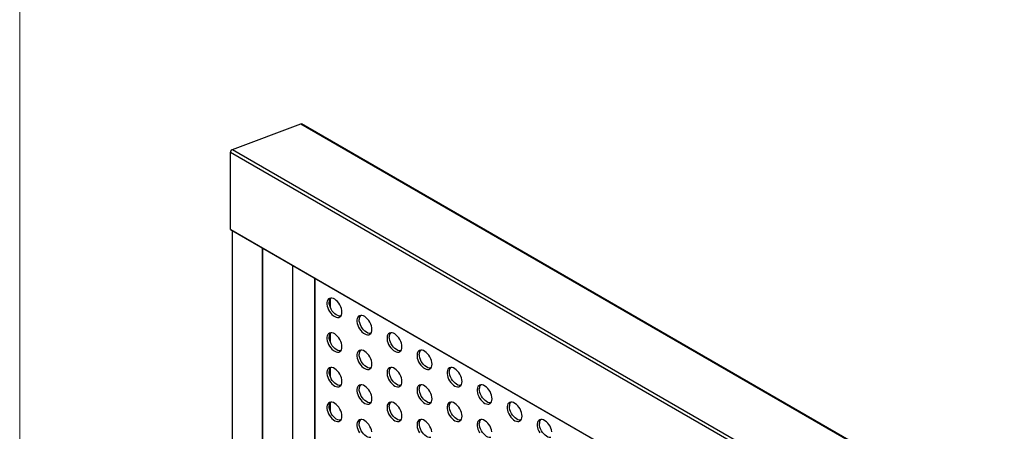
# Model space of a CAD drawing. Units: millimetres. Extents: x 2321 to 4024, y 26 to 608.
# Drawn here: x 2321 to 2476, y 254 to 319 of the extents above; entities that cross this region are included whole.
import ezdxf

# ---------------------------------------------------------------- set-up
doc = ezdxf.new("R2010")
doc.units = ezdxf.units.MM

msp = doc.modelspace()

# ---------------------------------------------------------------- linework, layer by layer
at = {"color": 7, "linetype": 'Continuous', "lineweight": 18}
for p, q in [((2321.101, 608.237), (2321.101, 317.159)), ((2321.101, 317.159), (2321.101, 26.082))]:
    msp.add_line(p, q, dxfattribs=at)
at = {"color": 7, "linetype": 'Continuous', "lineweight": 25}
for p, q in [((2354.493, 298.493), (2365.217, 302.5)), ((2365.217, 302.5), (2481.554, 235.34)), ((2481.554, 235.41), (2365.344, 302.497)), ((2354.493, 298.493), (2481.554, 225.142)), ((2354.216, 298.065), (2481.554, 224.554)), ((2354.216, 285.944), (2354.216, 298.065)), ((2354.216, 285.944), (2481.554, 212.433)), ((2354.227, 285.921), (2481.554, 212.416)), ((2354.481, 285.774), (2354.481, 139.868)), ((2359.178, 283.063), (2359.178, 137.157)), ((2359.189, 283.056), (2359.189, 137.164)), ((2359.213, 283.042), (2359.213, 137.136)), ((2363.909, 280.331), (2363.909, 134.425)), ((2367.41, 278.311), (2367.41, 136.446)), ((2367.424, 136.466), (2367.424, 278.302)), ((2369.767, 274.983), (2369.767, 273.981)), ((2369.837, 275.113), (2369.837, 273.77)), ((2369.767, 269.539), (2369.767, 268.538)), ((2369.837, 269.669), (2369.837, 268.326)), ((2369.767, 264.096), (2369.767, 263.094)), ((2369.837, 264.226), (2369.837, 262.883)), ((2369.767, 258.652), (2369.767, 257.651)), ((2369.837, 258.782), (2369.837, 257.439))]:
    msp.add_line(p, q, dxfattribs=at)
at = {"color": 7, "linetype": 'Continuous', "lineweight": 25, "flags": 128}
for points in [[(2371.687, 272.965), (2371.666, 273.235), (2371.603, 273.52), (2371.5, 273.809), (2371.362, 274.092), (2371.192, 274.359), (2370.998, 274.601), (2370.787, 274.808), (2370.565, 274.972), (2370.341, 275.089), (2370.123, 275.154), (2369.92, 275.164), (2369.737, 275.12), (2369.582, 275.022), (2369.461, 274.874), (2369.378, 274.682), (2369.336, 274.452), (2369.336, 274.193), (2369.378, 273.915), (2369.461, 273.627), (2369.582, 273.339), (2369.737, 273.063), (2369.92, 272.807), (2370.123, 272.582), (2370.341, 272.395), (2370.565, 272.254), (2370.787, 272.163), (2370.998, 272.125), (2371.192, 272.142), (2371.362, 272.214), (2371.5, 272.337), (2371.603, 272.508), (2371.666, 272.72), (2371.687, 272.965)], [(2371.5, 272.337), (2371.452, 272.331), (2371.248, 272.341), (2371.03, 272.406), (2370.806, 272.523), (2370.585, 272.687), (2370.373, 272.894), (2370.179, 273.136), (2370.009, 273.403), (2369.871, 273.686), (2369.768, 273.975), (2369.705, 274.26), (2369.684, 274.53)], [(2376.401, 270.244), (2376.38, 270.514), (2376.317, 270.798), (2376.214, 271.088), (2376.076, 271.371), (2375.906, 271.638), (2375.712, 271.879), (2375.501, 272.086), (2375.279, 272.251), (2375.055, 272.368), (2374.837, 272.433), (2374.634, 272.443), (2374.451, 272.398), (2374.296, 272.3), (2374.175, 272.152), (2374.092, 271.96), (2374.05, 271.731), (2374.05, 271.472), (2374.092, 271.194), (2374.175, 270.905), (2374.296, 270.618), (2374.451, 270.341), (2374.634, 270.086), (2374.837, 269.861), (2375.055, 269.674), (2375.279, 269.532), (2375.501, 269.441), (2375.712, 269.404), (2375.906, 269.421), (2376.076, 269.493), (2376.214, 269.616), (2376.317, 269.787), (2376.38, 269.999), (2376.401, 270.244)], [(2376.214, 269.616), (2376.166, 269.61), (2375.962, 269.62), (2375.744, 269.684), (2375.52, 269.801), (2375.299, 269.966), (2375.087, 270.173), (2374.893, 270.414), (2374.723, 270.682), (2374.585, 270.965), (2374.482, 271.254), (2374.419, 271.539), (2374.398, 271.809)], [(2371.687, 267.522), (2371.666, 267.791), (2371.603, 268.076), (2371.5, 268.365), (2371.362, 268.649), (2371.192, 268.916), (2370.998, 269.157), (2370.787, 269.364), (2370.565, 269.529), (2370.341, 269.646), (2370.123, 269.71), (2369.92, 269.721), (2369.737, 269.676), (2369.582, 269.578), (2369.461, 269.43), (2369.378, 269.238), (2369.336, 269.009), (2369.336, 268.75), (2369.378, 268.471), (2369.461, 268.183), (2369.582, 267.895), (2369.737, 267.619), (2369.92, 267.363), (2370.123, 267.138), (2370.341, 266.952), (2370.565, 266.81), (2370.787, 266.719), (2370.998, 266.681), (2371.192, 266.699), (2371.362, 266.77), (2371.5, 266.894), (2371.603, 267.065), (2371.666, 267.276), (2371.687, 267.522)], [(2371.5, 266.893), (2371.452, 266.887), (2371.248, 266.897), (2371.03, 266.962), (2370.806, 267.079), (2370.585, 267.244), (2370.373, 267.451), (2370.179, 267.692), (2370.009, 267.959), (2369.871, 268.243), (2369.768, 268.532), (2369.705, 268.816), (2369.684, 269.086)], [(2381.115, 267.522), (2381.094, 267.792), (2381.031, 268.077), (2380.928, 268.366), (2380.79, 268.65), (2380.621, 268.917), (2380.426, 269.158), (2380.215, 269.365), (2379.993, 269.53), (2379.769, 269.647), (2379.551, 269.711), (2379.348, 269.722), (2379.165, 269.677), (2379.011, 269.579), (2378.889, 269.431), (2378.806, 269.239), (2378.764, 269.009), (2378.764, 268.751), (2378.806, 268.472), (2378.889, 268.184), (2379.011, 267.896), (2379.165, 267.62), (2379.348, 267.364), (2379.551, 267.139), (2379.769, 266.953), (2379.993, 266.811), (2380.215, 266.72), (2380.426, 266.682), (2380.621, 266.7), (2380.79, 266.771), (2380.928, 266.895), (2381.031, 267.065), (2381.094, 267.277), (2381.115, 267.522)], [(2380.928, 266.894), (2380.88, 266.888), (2380.676, 266.898), (2380.458, 266.963), (2380.234, 267.08), (2380.013, 267.245), (2379.801, 267.452), (2379.607, 267.693), (2379.438, 267.96), (2379.299, 268.243), (2379.196, 268.533), (2379.133, 268.817), (2379.112, 269.087)], [(2376.401, 264.8), (2376.38, 265.07), (2376.317, 265.355), (2376.214, 265.644), (2376.076, 265.927), (2375.906, 266.194), (2375.712, 266.436), (2375.501, 266.643), (2375.279, 266.808), (2375.055, 266.924), (2374.837, 266.989), (2374.634, 266.999), (2374.451, 266.955), (2374.296, 266.857), (2374.175, 266.709), (2374.092, 266.517), (2374.05, 266.287), (2374.05, 266.028), (2374.092, 265.75), (2374.175, 265.462), (2374.296, 265.174), (2374.451, 264.898), (2374.634, 264.642), (2374.837, 264.417), (2375.055, 264.23), (2375.279, 264.089), (2375.501, 263.998), (2375.712, 263.96), (2375.906, 263.977), (2376.076, 264.049), (2376.214, 264.172), (2376.317, 264.343), (2376.38, 264.555), (2376.401, 264.8)], [(2376.214, 264.172), (2376.166, 264.166), (2375.962, 264.176), (2375.744, 264.241), (2375.52, 264.358), (2375.299, 264.523), (2375.087, 264.729), (2374.893, 264.971), (2374.723, 265.238), (2374.585, 265.521), (2374.482, 265.81), (2374.419, 266.095), (2374.398, 266.365)], [(2385.829, 264.801), (2385.808, 265.071), (2385.745, 265.356), (2385.642, 265.645), (2385.504, 265.928), (2385.335, 266.195), (2385.141, 266.437), (2384.929, 266.644), (2384.707, 266.808), (2384.483, 266.925), (2384.266, 266.99), (2384.062, 267), (2383.879, 266.955), (2383.725, 266.857), (2383.603, 266.71), (2383.52, 266.518), (2383.478, 266.288), (2383.478, 266.029), (2383.52, 265.751), (2383.603, 265.463), (2383.725, 265.175), (2383.879, 264.898), (2384.062, 264.643), (2384.266, 264.418), (2384.483, 264.231), (2384.707, 264.09), (2384.929, 263.998), (2385.141, 263.961), (2385.335, 263.978), (2385.504, 264.05), (2385.642, 264.173), (2385.745, 264.344), (2385.808, 264.556), (2385.829, 264.801)], [(2385.642, 264.173), (2385.594, 264.167), (2385.39, 264.177), (2385.172, 264.242), (2384.948, 264.359), (2384.727, 264.523), (2384.515, 264.73), (2384.321, 264.972), (2384.152, 265.239), (2384.013, 265.522), (2383.91, 265.811), (2383.847, 266.096), (2383.826, 266.366)], [(2371.687, 262.078), (2371.666, 262.348), (2371.603, 262.632), (2371.5, 262.922), (2371.362, 263.205), (2371.192, 263.472), (2370.998, 263.714), (2370.787, 263.92), (2370.565, 264.085), (2370.341, 264.202), (2370.123, 264.267), (2369.92, 264.277), (2369.737, 264.232), (2369.582, 264.134), (2369.461, 263.987), (2369.378, 263.794), (2369.336, 263.565), (2369.336, 263.306), (2369.378, 263.028), (2369.461, 262.739), (2369.582, 262.452), (2369.737, 262.175), (2369.92, 261.92), (2370.123, 261.695), (2370.341, 261.508), (2370.565, 261.367), (2370.787, 261.275), (2370.998, 261.238), (2371.192, 261.255), (2371.362, 261.327), (2371.5, 261.45), (2371.603, 261.621), (2371.666, 261.833), (2371.687, 262.078)], [(2371.5, 261.45), (2371.452, 261.444), (2371.248, 261.454), (2371.03, 261.519), (2370.806, 261.635), (2370.585, 261.8), (2370.373, 262.007), (2370.179, 262.248), (2370.009, 262.516), (2369.871, 262.799), (2369.768, 263.088), (2369.705, 263.373), (2369.684, 263.643)], [(2381.115, 262.079), (2381.094, 262.349), (2381.031, 262.633), (2380.928, 262.923), (2380.79, 263.206), (2380.621, 263.473), (2380.426, 263.714), (2380.215, 263.921), (2379.993, 264.086), (2379.769, 264.203), (2379.551, 264.268), (2379.348, 264.278), (2379.165, 264.233), (2379.011, 264.135), (2378.889, 263.987), (2378.806, 263.795), (2378.764, 263.566), (2378.764, 263.307), (2378.806, 263.029), (2378.889, 262.74), (2379.011, 262.453), (2379.165, 262.176), (2379.348, 261.921), (2379.551, 261.696), (2379.769, 261.509), (2379.993, 261.367), (2380.215, 261.276), (2380.426, 261.239), (2380.621, 261.256), (2380.79, 261.328), (2380.928, 261.451), (2381.031, 261.622), (2381.094, 261.834), (2381.115, 262.079)], [(2380.928, 261.451), (2380.88, 261.445), (2380.676, 261.455), (2380.458, 261.519), (2380.234, 261.636), (2380.013, 261.801), (2379.801, 262.008), (2379.607, 262.249), (2379.438, 262.517), (2379.299, 262.8), (2379.196, 263.089), (2379.133, 263.374), (2379.112, 263.644)], [(2390.544, 262.08), (2390.522, 262.35), (2390.459, 262.634), (2390.356, 262.923), (2390.218, 263.207), (2390.049, 263.474), (2389.855, 263.715), (2389.643, 263.922), (2389.421, 264.087), (2389.197, 264.204), (2388.98, 264.269), (2388.776, 264.279), (2388.593, 264.234), (2388.439, 264.136), (2388.318, 263.988), (2388.234, 263.796), (2388.192, 263.567), (2388.192, 263.308), (2388.234, 263.029), (2388.318, 262.741), (2388.439, 262.454), (2388.593, 262.177), (2388.776, 261.922), (2388.98, 261.697), (2389.197, 261.51), (2389.421, 261.368), (2389.643, 261.277), (2389.855, 261.24), (2390.049, 261.257), (2390.218, 261.329), (2390.356, 261.452), (2390.459, 261.623), (2390.522, 261.834), (2390.544, 262.08)], [(2390.356, 261.452), (2390.308, 261.445), (2390.104, 261.456), (2389.886, 261.52), (2389.662, 261.637), (2389.441, 261.802), (2389.229, 262.009), (2389.035, 262.25), (2388.866, 262.517), (2388.727, 262.801), (2388.624, 263.09), (2388.561, 263.375), (2388.54, 263.645)], [(2376.401, 259.357), (2376.38, 259.626), (2376.317, 259.911), (2376.214, 260.2), (2376.076, 260.484), (2375.906, 260.751), (2375.712, 260.992), (2375.501, 261.199), (2375.279, 261.364), (2375.055, 261.481), (2374.837, 261.546), (2374.634, 261.556), (2374.451, 261.511), (2374.296, 261.413), (2374.175, 261.265), (2374.092, 261.073), (2374.05, 260.844), (2374.05, 260.585), (2374.092, 260.306), (2374.175, 260.018), (2374.296, 259.73), (2374.451, 259.454), (2374.634, 259.199), (2374.837, 258.973), (2375.055, 258.787), (2375.279, 258.645), (2375.501, 258.554), (2375.712, 258.516), (2375.906, 258.534), (2376.076, 258.605), (2376.214, 258.729), (2376.317, 258.9), (2376.38, 259.111), (2376.401, 259.357)], [(2385.829, 259.357), (2385.808, 259.627), (2385.745, 259.912), (2385.642, 260.201), (2385.504, 260.485), (2385.335, 260.752), (2385.141, 260.993), (2384.929, 261.2), (2384.707, 261.365), (2384.483, 261.482), (2384.266, 261.546), (2384.062, 261.557), (2383.879, 261.512), (2383.725, 261.414), (2383.603, 261.266), (2383.52, 261.074), (2383.478, 260.844), (2383.478, 260.586), (2383.52, 260.307), (2383.603, 260.019), (2383.725, 259.731), (2383.879, 259.455), (2384.062, 259.199), (2384.266, 258.974), (2384.483, 258.788), (2384.707, 258.646), (2384.929, 258.555), (2385.141, 258.517), (2385.335, 258.535), (2385.504, 258.606), (2385.642, 258.73), (2385.745, 258.9), (2385.808, 259.112), (2385.829, 259.357)], [(2395.258, 259.358), (2395.236, 259.628), (2395.173, 259.913), (2395.07, 260.202), (2394.932, 260.485), (2394.763, 260.753), (2394.569, 260.994), (2394.357, 261.201), (2394.135, 261.366), (2393.911, 261.483), (2393.694, 261.547), (2393.49, 261.557), (2393.307, 261.513), (2393.153, 261.415), (2393.032, 261.267), (2392.948, 261.075), (2392.906, 260.845), (2392.906, 260.587), (2392.948, 260.308), (2393.032, 260.02), (2393.153, 259.732), (2393.307, 259.456), (2393.49, 259.2), (2393.694, 258.975), (2393.911, 258.788), (2394.135, 258.647), (2394.357, 258.556), (2394.569, 258.518), (2394.763, 258.536), (2394.932, 258.607), (2395.07, 258.731), (2395.173, 258.901), (2395.236, 259.113), (2395.258, 259.358)], [(2376.214, 258.728), (2376.166, 258.722), (2375.962, 258.732), (2375.744, 258.797), (2375.52, 258.914), (2375.299, 259.079), (2375.087, 259.286), (2374.893, 259.527), (2374.723, 259.794), (2374.585, 260.078), (2374.482, 260.367), (2374.419, 260.652), (2374.398, 260.921)], [(2385.642, 258.729), (2385.594, 258.723), (2385.39, 258.733), (2385.172, 258.798), (2384.948, 258.915), (2384.727, 259.08), (2384.515, 259.287), (2384.321, 259.528), (2384.152, 259.795), (2384.013, 260.079), (2383.91, 260.368), (2383.847, 260.652), (2383.826, 260.922)], [(2395.07, 258.73), (2395.022, 258.724), (2394.818, 258.734), (2394.6, 258.799), (2394.377, 258.916), (2394.155, 259.081), (2393.943, 259.288), (2393.749, 259.529), (2393.58, 259.796), (2393.441, 260.079), (2393.339, 260.369), (2393.275, 260.653), (2393.254, 260.923)], [(2371.687, 256.634), (2371.666, 256.904), (2371.603, 257.189), (2371.5, 257.478), (2371.362, 257.761), (2371.192, 258.029), (2370.998, 258.27), (2370.787, 258.477), (2370.565, 258.642), (2370.341, 258.759), (2370.123, 258.823), (2369.92, 258.833), (2369.737, 258.789), (2369.582, 258.691), (2369.461, 258.543), (2369.378, 258.351), (2369.336, 258.121), (2369.336, 257.863), (2369.378, 257.584), (2369.461, 257.296), (2369.582, 257.008), (2369.737, 256.732), (2369.92, 256.476), (2370.123, 256.251), (2370.341, 256.064), (2370.565, 255.923), (2370.787, 255.832), (2370.998, 255.794), (2371.192, 255.812), (2371.362, 255.883), (2371.5, 256.007), (2371.603, 256.177), (2371.666, 256.389), (2371.687, 256.634)], [(2371.5, 256.006), (2371.452, 256), (2371.248, 256.01), (2371.03, 256.075), (2370.806, 256.192), (2370.585, 256.357), (2370.373, 256.563), (2370.179, 256.805), (2370.009, 257.072), (2369.871, 257.355), (2369.768, 257.645), (2369.705, 257.929), (2369.684, 258.199)], [(2381.115, 256.635), (2381.094, 256.905), (2381.031, 257.19), (2380.928, 257.479), (2380.79, 257.762), (2380.621, 258.029), (2380.426, 258.271), (2380.215, 258.478), (2379.993, 258.643), (2379.769, 258.759), (2379.551, 258.824), (2379.348, 258.834), (2379.165, 258.79), (2379.011, 258.692), (2378.889, 258.544), (2378.806, 258.352), (2378.764, 258.122), (2378.764, 257.863), (2378.806, 257.585), (2378.889, 257.297), (2379.011, 257.009), (2379.165, 256.733), (2379.348, 256.477), (2379.551, 256.252), (2379.769, 256.065), (2379.993, 255.924), (2380.215, 255.833), (2380.426, 255.795), (2380.621, 255.812), (2380.79, 255.884), (2380.928, 256.007), (2381.031, 256.178), (2381.094, 256.39), (2381.115, 256.635)], [(2380.928, 256.007), (2380.88, 256.001), (2380.676, 256.011), (2380.458, 256.076), (2380.234, 256.193), (2380.013, 256.358), (2379.801, 256.564), (2379.607, 256.806), (2379.438, 257.073), (2379.299, 257.356), (2379.196, 257.645), (2379.133, 257.93), (2379.112, 258.2)], [(2390.544, 256.636), (2390.522, 256.906), (2390.459, 257.191), (2390.356, 257.48), (2390.218, 257.763), (2390.049, 258.03), (2389.855, 258.272), (2389.643, 258.479), (2389.421, 258.643), (2389.197, 258.76), (2388.98, 258.825), (2388.776, 258.835), (2388.593, 258.79), (2388.439, 258.692), (2388.318, 258.545), (2388.234, 258.353), (2388.192, 258.123), (2388.192, 257.864), (2388.234, 257.586), (2388.318, 257.298), (2388.439, 257.01), (2388.593, 256.733), (2388.776, 256.478), (2388.98, 256.253), (2389.197, 256.066), (2389.421, 255.925), (2389.643, 255.834), (2389.855, 255.796), (2390.049, 255.813), (2390.218, 255.885), (2390.356, 256.008), (2390.459, 256.179), (2390.522, 256.391), (2390.544, 256.636)], [(2390.356, 256.008), (2390.308, 256.002), (2390.104, 256.012), (2389.886, 256.077), (2389.662, 256.194), (2389.441, 256.358), (2389.229, 256.565), (2389.035, 256.807), (2388.866, 257.074), (2388.727, 257.357), (2388.624, 257.646), (2388.561, 257.931), (2388.54, 258.201)], [(2399.972, 256.637), (2399.95, 256.907), (2399.887, 257.192), (2399.785, 257.481), (2399.646, 257.764), (2399.477, 258.031), (2399.283, 258.273), (2399.071, 258.479), (2398.849, 258.644), (2398.625, 258.761), (2398.408, 258.826), (2398.204, 258.836), (2398.021, 258.791), (2397.867, 258.693), (2397.746, 258.546), (2397.662, 258.354), (2397.62, 258.124), (2397.62, 257.865), (2397.662, 257.587), (2397.746, 257.298), (2397.867, 257.011), (2398.021, 256.734), (2398.204, 256.479), (2398.408, 256.254), (2398.625, 256.067), (2398.849, 255.926), (2399.071, 255.834), (2399.283, 255.797), (2399.477, 255.814), (2399.646, 255.886), (2399.785, 256.009), (2399.887, 256.18), (2399.95, 256.392), (2399.972, 256.637)], [(2399.784, 256.009), (2399.736, 256.003), (2399.532, 256.013), (2399.314, 256.078), (2399.091, 256.194), (2398.869, 256.359), (2398.657, 256.566), (2398.463, 256.808), (2398.294, 257.075), (2398.155, 257.358), (2398.053, 257.647), (2397.989, 257.932), (2397.968, 258.202)], [(2376.38, 254.183), (2376.317, 254.468), (2376.214, 254.757), (2376.076, 255.04), (2375.906, 255.307), (2375.712, 255.549), (2375.501, 255.755), (2375.279, 255.92), (2375.055, 256.037), (2374.837, 256.102), (2374.634, 256.112), (2374.451, 256.067), (2374.296, 255.969), (2374.175, 255.822), (2374.092, 255.63), (2374.05, 255.4), (2374.05, 255.141), (2374.092, 254.863), (2374.175, 254.574), (2374.296, 254.287), (2374.451, 254.01)], [(2376.214, 253.285), (2376.166, 253.279), (2375.962, 253.289), (2375.744, 253.354), (2375.52, 253.47), (2375.299, 253.635), (2375.087, 253.842), (2374.893, 254.084), (2374.723, 254.351), (2374.585, 254.634), (2374.482, 254.923), (2374.419, 255.208), (2374.398, 255.478)], [(2385.808, 254.184), (2385.745, 254.468), (2385.642, 254.758), (2385.504, 255.041), (2385.335, 255.308), (2385.141, 255.55), (2384.929, 255.756), (2384.707, 255.921), (2384.483, 256.038), (2384.266, 256.103), (2384.062, 256.113), (2383.879, 256.068), (2383.725, 255.97), (2383.603, 255.823), (2383.52, 255.63), (2383.478, 255.401), (2383.478, 255.142), (2383.52, 254.864), (2383.603, 254.575), (2383.725, 254.288), (2383.879, 254.011)], [(2385.642, 253.286), (2385.594, 253.28), (2385.39, 253.29), (2385.172, 253.354), (2384.948, 253.471), (2384.727, 253.636), (2384.515, 253.843), (2384.321, 254.084), (2384.152, 254.352), (2384.013, 254.635), (2383.91, 254.924), (2383.847, 255.209), (2383.826, 255.479)], [(2395.236, 254.185), (2395.173, 254.469), (2395.07, 254.759), (2394.932, 255.042), (2394.763, 255.309), (2394.569, 255.55), (2394.357, 255.757), (2394.135, 255.922), (2393.911, 256.039), (2393.694, 256.104), (2393.49, 256.114), (2393.307, 256.069), (2393.153, 255.971), (2393.032, 255.823), (2392.948, 255.631), (2392.906, 255.402), (2392.906, 255.143), (2392.948, 254.864), (2393.032, 254.576), (2393.153, 254.289), (2393.307, 254.012)], [(2395.07, 253.287), (2395.022, 253.28), (2394.818, 253.291), (2394.6, 253.355), (2394.377, 253.472), (2394.155, 253.637), (2393.943, 253.844), (2393.749, 254.085), (2393.58, 254.352), (2393.441, 254.636), (2393.339, 254.925), (2393.275, 255.21), (2393.254, 255.48)], [(2404.664, 254.185), (2404.601, 254.47), (2404.499, 254.759), (2404.36, 255.043), (2404.191, 255.31), (2403.997, 255.551), (2403.785, 255.758), (2403.563, 255.923), (2403.339, 256.04), (2403.122, 256.105), (2402.918, 256.115), (2402.735, 256.07), (2402.581, 255.972), (2402.46, 255.824), (2402.376, 255.632), (2402.334, 255.403), (2402.334, 255.144), (2402.376, 254.865), (2402.46, 254.577), (2402.581, 254.29), (2402.735, 254.013)], [(2404.498, 253.287), (2404.45, 253.281), (2404.246, 253.292), (2404.028, 253.356), (2403.805, 253.473), (2403.583, 253.638), (2403.371, 253.845), (2403.177, 254.086), (2403.008, 254.353), (2402.869, 254.637), (2402.767, 254.926), (2402.703, 255.211), (2402.682, 255.48)]]:
    msp.add_lwpolyline(points, dxfattribs=at)
at = {"color": 7, "linetype": 'Continuous', "lineweight": 25}
for centre in [(2370.619, 274.593), (2375.333, 271.872), (2370.619, 269.149), (2380.047, 269.15), (2375.333, 266.428), (2384.761, 266.429), (2370.619, 263.706), (2380.047, 263.707), (2389.475, 263.708), (2375.333, 260.984), (2384.761, 260.985), (2394.189, 260.986), (2370.619, 258.262), (2380.047, 258.263), (2389.475, 258.264), (2398.903, 258.265), (2375.333, 255.541), (2384.761, 255.542), (2394.189, 255.543), (2403.617, 255.544)]:
    msp.add_arc(centre, 0.937, 142.91082, 183.86203, dxfattribs=at)
for points, knots in [([(2365.217, 302.5), (2365.248, 302.509), (2365.296, 302.523), (2365.329, 302.5), (2365.341, 302.492)], [0, 0, 0, 0, 0.6345786, 1, 1, 1, 1]), ([(2354.216, 298.065), (2354.222, 298.113), (2354.233, 298.208), (2354.31, 298.346), (2354.402, 298.447), (2354.463, 298.478), (2354.493, 298.493)], [0, 0, 0, 0, 0.2795102, 0.5590587, 0.7795943, 1, 1, 1, 1]), ([(2354.227, 285.922), (2354.226, 285.922), (2354.222, 285.923), (2354.218, 285.931), (2354.217, 285.94), (2354.216, 285.944)], [0, 0, 0, 0, 0.1186085, 0.5581109, 1, 1, 1, 1])]:
    msp.add_open_spline(points, degree=3, knots=knots, dxfattribs=at)

doc.saveas('drawing.dxf')
